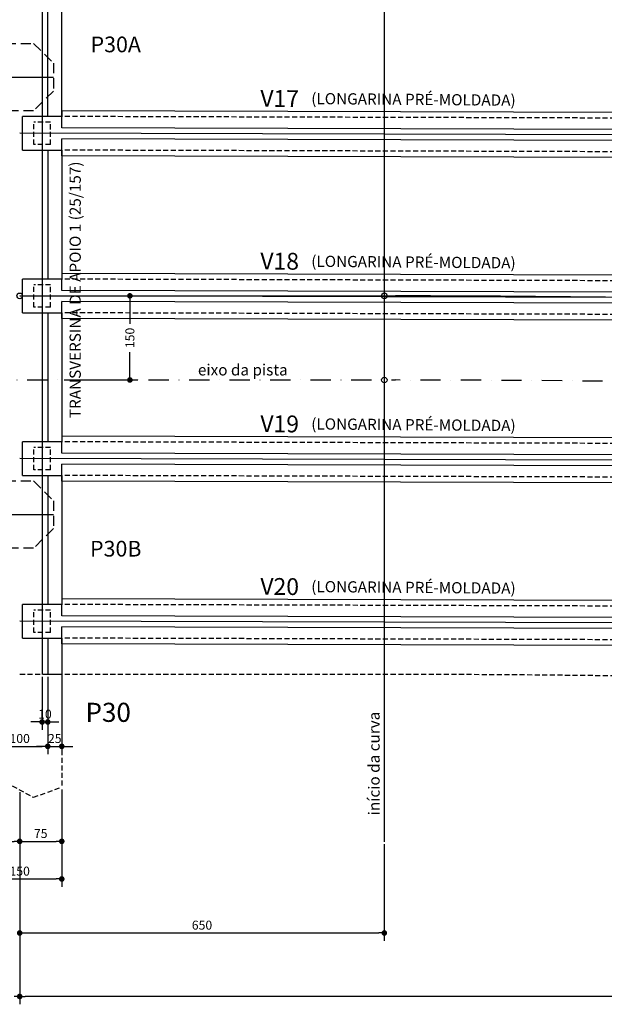
# Model space of a CAD drawing. Extents: x -2117 to 13111, y 2149 to 18607.
# Drawn here: x 10569 to 11090, y 12648 to 13526 of the extents above; entities that cross this region are included whole.
import ezdxf
from ezdxf.enums import TextEntityAlignment as Align

# ---------------------------------------------------------------- set-up
doc = ezdxf.new("R2010")
doc.units = 0
doc.header["$LTSCALE"] = 18
doc.header["$MEASUREMENT"] = 0
for name, pattern in [('DASHDOTX2', [2, 1, -0.5, 0, -0.5]), ('DASHED', [0.75, 0.5, -0.25]), ('DASHED2', [0.375, 0.25, -0.125])]:
    doc.linetypes.add(name, pattern=pattern)
doc.layers.get('0').update_dxf_attribs({"linetype": 'CONTINUOUS'})
doc.layers.get('DEFPOINTS').update_dxf_attribs({"linetype": 'CONTINUOUS'})
for name, color, linetype in [('01', 9, 'CONTINUOUS'), ('02', 1, 'CONTINUOUS'), ('03', 7, 'CONTINUOUS'), ('04', 30, 'CONTINUOUS'), ('COTA', 243, 'CONTINUOUS'), ('HACHURA', 134, 'CONTINUOUS'), ('PROJECAO', 160, 'DASHED2'), ('TEXTO', 2, 'CONTINUOUS'), ('TITULO', 4, 'CONTINUOUS')]:
    doc.layers.add(name, color=color, linetype=linetype)
doc.styles.add('ROMAND', font='romand')
doc.styles.add('ROMANS', font='romans')
doc.dimstyles.new('COTA100', dxfattribs={"dimtxt": 8, "dimasz": 5, "dimexe": 7, "dimexo": 2, "dimgap": 3, "dimtad": 1, "dimdec": 1, "dimlfac": 2, "dimzin": 12, "dimdsep": 46, "dimtxsty": 'ROMANS', "dimblk1": 'DOT', "dimblk2": 'DOT', "dimsah": 1, "dimcen": 0, "dimdle": 7, "dimclrd": 243, "dimclre": 243, "dimclrt": 2, "dimadec": 0, "dimazin": 0, "dimtfac": 1, "dimtdec": 4, "dimtix": 1, "dimtmove": 2, "dimatfit": 3, "dimldrblk": 'DOT', "dimfxl": 0, "dimtolj": 1, "dimtzin": 12, "dimarcsym": 0})

# ---------------------------------------------------------------- blocks, each defined once
blk = doc.blocks.new('_DOT')
at = {"color": 243, "linetype": 'ByBlock'}
blk.add_line((-0.5, 0), (-1, 0), dxfattribs=at)
at = {"color": 243, "linetype": 'ByBlock', "const_width": 0.5}
blk.add_lwpolyline([(-0.25, 0, 1), (0.25, 0, 1)], format="xyb", close=True, dxfattribs=at)
blk = doc.blocks.new('*D117')
at = {"layer": 'COTA', "color": 243, "lineweight": -2}
for p, q in [((10568.65, 12837.52), (10568.65, 12786.63)), ((10606.16, 12839.95), (10606.16, 12786.63)), ((10573.65, 12793.63), (10601.16, 12793.63))]:
    blk.add_line(p, q, dxfattribs=at)
at = {"layer": 'DEFPOINTS', "color": 0, "lineweight": 0}
for p in [(10606.16, 12841.95), (10568.65, 12839.52), (10606.16, 12793.63)]:
    blk.add_point(p, dxfattribs=at)
at = {"layer": 'COTA', "color": 243, "lineweight": -2, "xscale": 5, "yscale": 5, "zscale": 5, "rotation": 180}
blk.add_blockref('_DOT', (10568.65, 12793.63), dxfattribs=at)
at = {"layer": 'COTA', "color": 243, "lineweight": -2, "xscale": 5, "yscale": 5, "zscale": 5}
blk.add_blockref('_DOT', (10606.16, 12793.63), dxfattribs=at)
at = {"layer": 'COTA', "color": 2, "insert": (10587.4, 12800.63), "char_height": 8, "attachment_point": 5, "style": 'ROMANS'}
blk.add_mtext('\\A1;75', dxfattribs=at)
blk = doc.blocks.new('*D118')
at = {"layer": 'COTA', "color": 243, "lineweight": -2}
for p, q in [((10531.15, 12837.95), (10531.15, 12753.09)), ((10606.16, 12837.95), (10606.16, 12753.09)), ((10536.15, 12760.09), (10601.16, 12760.09))]:
    blk.add_line(p, q, dxfattribs=at)
at = {"layer": 'DEFPOINTS', "color": 0, "lineweight": 0}
for p in [(10531.15, 12839.95), (10606.16, 12839.95), (10606.16, 12760.09)]:
    blk.add_point(p, dxfattribs=at)
at = {"layer": 'COTA', "color": 243, "lineweight": -2, "xscale": 5, "yscale": 5, "zscale": 5, "rotation": 180}
blk.add_blockref('_DOT', (10531.15, 12760.09), dxfattribs=at)
at = {"layer": 'COTA', "color": 243, "lineweight": -2, "xscale": 5, "yscale": 5, "zscale": 5}
blk.add_blockref('_DOT', (10606.16, 12760.09), dxfattribs=at)
at = {"layer": 'COTA', "color": 2, "insert": (10568.65, 12767.09), "char_height": 8, "attachment_point": 5, "style": 'ROMANS'}
blk.add_mtext('\\A1;150', dxfattribs=at)
blk = doc.blocks.new('*D119')
at = {"layer": 'COTA', "color": 243, "lineweight": -2}
for p, q in [((10531.15, 12839.95), (10531.15, 12786.63)), ((10568.65, 12837.52), (10568.65, 12786.63)), ((10536.15, 12793.63), (10563.65, 12793.63))]:
    blk.add_line(p, q, dxfattribs=at)
at = {"layer": 'DEFPOINTS', "color": 0, "lineweight": 0}
for p in [(10531.15, 12841.95), (10568.65, 12839.52), (10568.65, 12793.63)]:
    blk.add_point(p, dxfattribs=at)
at = {"layer": 'COTA', "color": 243, "lineweight": -2, "xscale": 5, "yscale": 5, "zscale": 5, "rotation": 180}
blk.add_blockref('_DOT', (10531.15, 12793.63), dxfattribs=at)
at = {"layer": 'COTA', "color": 243, "lineweight": -2, "xscale": 5, "yscale": 5, "zscale": 5}
blk.add_blockref('_DOT', (10568.65, 12793.63), dxfattribs=at)
at = {"layer": 'COTA', "color": 2, "insert": (10549.9, 12800.63), "char_height": 8, "attachment_point": 5, "style": 'ROMANS'}
blk.add_mtext('\\A1;75', dxfattribs=at)
blk = doc.blocks.new('*D202')
at = {"layer": 'COTA', "color": 243, "lineweight": -2}
for p, q in [((10543.65, 12940.4), (10543.65, 12871.32)), ((10593.66, 12940.4), (10593.66, 12871.32)), ((10548.65, 12878.32), (10588.66, 12878.32))]:
    blk.add_line(p, q, dxfattribs=at)
at = {"layer": 'DEFPOINTS', "color": 0, "lineweight": 0}
for p in [(10543.65, 12942.4), (10593.66, 12942.4), (10593.66, 12878.32)]:
    blk.add_point(p, dxfattribs=at)
at = {"layer": 'COTA', "color": 243, "lineweight": -2, "xscale": 5, "yscale": 5, "zscale": 5, "rotation": 180}
blk.add_blockref('_DOT', (10543.65, 12878.32), dxfattribs=at)
at = {"layer": 'COTA', "color": 243, "lineweight": -2, "xscale": 5, "yscale": 5, "zscale": 5}
blk.add_blockref('_DOT', (10593.66, 12878.32), dxfattribs=at)
at = {"layer": 'COTA', "color": 2, "insert": (10568.65, 12885.32), "char_height": 8, "attachment_point": 5, "style": 'ROMANS'}
blk.add_mtext('\\A1;100', dxfattribs=at)
blk = doc.blocks.new('*D203')
at = {"layer": 'COTA', "color": 243, "lineweight": -2}
for p, q in [((10593.66, 12940.4), (10593.66, 12871.32)), ((10606.16, 12940.4), (10606.16, 12871.32)), ((10588.66, 12878.32), (10583.66, 12878.32)), ((10593.66, 12878.32), (10606.16, 12878.32)), ((10611.16, 12878.32), (10616.16, 12878.32))]:
    blk.add_line(p, q, dxfattribs=at)
at = {"layer": 'DEFPOINTS', "color": 0, "lineweight": 0}
for p in [(10593.66, 12942.4), (10606.16, 12942.4), (10606.16, 12878.32)]:
    blk.add_point(p, dxfattribs=at)
at = {"layer": 'COTA', "color": 243, "lineweight": -2, "xscale": 5, "yscale": 5, "zscale": 5}
blk.add_blockref('_DOT', (10593.66, 12878.32), dxfattribs=at)
at = {"layer": 'COTA', "color": 243, "lineweight": -2, "xscale": 5, "yscale": 5, "zscale": 5, "rotation": 180}
blk.add_blockref('_DOT', (10606.16, 12878.32), dxfattribs=at)
at = {"layer": 'COTA', "color": 2, "insert": (10599.91, 12885.32), "char_height": 8, "attachment_point": 5, "style": 'ROMANS'}
blk.add_mtext('\\A1;25', dxfattribs=at)
blk = doc.blocks.new('*D204')
at = {"layer": 'COTA', "color": 243, "lineweight": -2}
for p, q in [((10588.66, 12940.4), (10588.66, 12893.05)), ((10593.66, 12940.4), (10593.66, 12893.05)), ((10583.66, 12900.05), (10578.66, 12900.05)), ((10588.66, 12900.05), (10593.66, 12900.05)), ((10598.66, 12900.05), (10603.66, 12900.05))]:
    blk.add_line(p, q, dxfattribs=at)
at = {"layer": 'DEFPOINTS', "color": 0, "lineweight": 0}
for p in [(10588.66, 12942.4), (10593.66, 12942.4), (10593.66, 12900.05)]:
    blk.add_point(p, dxfattribs=at)
at = {"layer": 'COTA', "color": 243, "lineweight": -2, "xscale": 5, "yscale": 5, "zscale": 5}
blk.add_blockref('_DOT', (10588.66, 12900.05), dxfattribs=at)
at = {"layer": 'COTA', "color": 243, "lineweight": -2, "xscale": 5, "yscale": 5, "zscale": 5, "rotation": 180}
blk.add_blockref('_DOT', (10593.66, 12900.05), dxfattribs=at)
at = {"layer": 'COTA', "color": 2, "insert": (10591.16, 12907.05), "char_height": 8, "attachment_point": 5, "style": 'ROMANS'}
blk.add_mtext('\\A1;10', dxfattribs=at)
blk = doc.blocks.new('*D210')
at = {"layer": 'COTA', "color": 243, "lineweight": -2}
for p, q in [((10598.16, 13279.9), (10673.87, 13279.9)), ((10666.87, 13274.9), (10666.87, 13255.11)), ((10666.87, 13209.9), (10666.87, 13229.68)), ((10608.16, 13204.9), (10673.87, 13204.9))]:
    blk.add_line(p, q, dxfattribs=at)
at = {"layer": 'DEFPOINTS', "color": 0, "lineweight": 0}
for p in [(10596.16, 13279.9), (10666.87, 13279.9), (10606.16, 13204.9)]:
    blk.add_point(p, dxfattribs=at)
at = {"layer": 'COTA', "color": 243, "lineweight": -2, "xscale": 5, "yscale": 5, "zscale": 5}
for p, rotation in [((10666.87, 13279.9), 90), ((10666.87, 13204.9), 270)]:
    blk.add_blockref('_DOT', p, dxfattribs=dict(at, rotation=rotation))
at = {"layer": 'COTA', "color": 2, "insert": (10666.87, 13242.4), "char_height": 8, "attachment_point": 5, "rotation": 90, "style": 'ROMANS'}
blk.add_mtext('\\A1;150', dxfattribs=at)
blk = doc.blocks.new('*D225')
at = {"layer": 'COTA', "color": 243, "lineweight": -2}
for p, q in [((11683.65, 12917.63), (11683.65, 12648.37)), ((10568.65, 12837.53), (10568.65, 12648.37)), ((11678.65, 12655.37), (10573.65, 12655.37))]:
    blk.add_line(p, q, dxfattribs=at)
at = {"layer": 'DEFPOINTS', "color": 0, "lineweight": 0}
for p in [(11683.65, 12919.63), (10568.65, 12839.53), (10568.65, 12655.37)]:
    blk.add_point(p, dxfattribs=at)
at = {"layer": 'COTA', "color": 243, "lineweight": -2, "xscale": 5, "yscale": 5, "zscale": 5, "rotation": 180}
blk.add_blockref('_DOT', (10568.65, 12655.37), dxfattribs=at)
at = {"layer": 'COTA', "color": 243, "lineweight": -2, "xscale": 5, "yscale": 5, "zscale": 5}
blk.add_blockref('_DOT', (11683.65, 12655.37), dxfattribs=at)
at = {"layer": 'COTA', "color": 2, "insert": (11126.15, 12662.37), "char_height": 8, "attachment_point": 5, "style": 'ROMANS'}
blk.add_mtext('\\A1;2230', dxfattribs=at)
blk = doc.blocks.new('*D226')
at = {"layer": 'COTA', "color": 243, "lineweight": -2}
for p, q in [((10568.65, 12835.52), (10568.65, 12704.94)), ((10893.65, 12791.14), (10893.65, 12704.94)), ((10573.65, 12711.94), (10888.65, 12711.94))]:
    blk.add_line(p, q, dxfattribs=at)
at = {"layer": 'DEFPOINTS', "color": 0, "lineweight": 0}
for p in [(10568.65, 12837.52), (10893.65, 12793.14), (10893.65, 12711.94)]:
    blk.add_point(p, dxfattribs=at)
at = {"layer": 'COTA', "color": 243, "lineweight": -2, "xscale": 5, "yscale": 5, "zscale": 5, "rotation": 180}
blk.add_blockref('_DOT', (10568.65, 12711.94), dxfattribs=at)
at = {"layer": 'COTA', "color": 243, "lineweight": -2, "xscale": 5, "yscale": 5, "zscale": 5}
blk.add_blockref('_DOT', (10893.65, 12711.94), dxfattribs=at)
at = {"layer": 'COTA', "color": 2, "insert": (10731.15, 12718.94), "char_height": 8, "attachment_point": 5, "style": 'ROMANS'}
blk.add_mtext('\\A1;650', dxfattribs=at)

msp = doc.modelspace()

# ---------------------------------------------------------------- linework, layer by layer
at = {"layer": '01'}
for p, q in [((10893.65, 13617.396), (10893.65, 12793.137)), ((10568.656, 13279.896), (10903.65, 13279.896))]:
    msp.add_line(p, q, dxfattribs=at)
at = {"layer": '01', "linetype": 'DASHED2'}
msp.add_line((10606.156, 12942.396), (10606.156, 12841.951), dxfattribs=at)
msp.add_lwpolyline([(10531.15, 12841.951), (10546.158, 12838.726), (10562.074, 12843.067), (10580.884, 12832.938), (10606.156, 12841.951)], dxfattribs=at)
at = {"layer": '01'}
msp.add_arc((10903.65, -1795.104), 15075, 82.4126466, 90, dxfattribs=at)
at = {"layer": '02', "linetype": 'DASHED2'}
for p, q in [((11646.194, 13436.769), (10606.2, 13439.787)), ((11646.107, 13406.769), (10606.113, 13409.787)), ((11646.194, 13291.769), (10606.2, 13294.787)), ((11646.107, 13261.769), (10606.113, 13264.787)), ((11646.194, 13146.769), (10606.2, 13149.787)), ((11646.107, 13116.769), (10606.113, 13119.787)), ((11646.194, 13001.769), (10606.2, 13004.787)), ((11646.107, 12971.769), (10606.113, 12974.787))]:
    msp.add_line(p, q, dxfattribs=at)
at = {"layer": '03'}
for p, q in [((10593.7, 13439.823), (10593.613, 13554.823)), ((10606.2, 13439.787), (10606.113, 13554.787)), ((10606.214, 13444.787), (10606.2, 13439.787)), ((11646.208, 13441.769), (10606.214, 13444.787)), ((10593.613, 13409.823), (10593.7, 13294.777)), ((10606.098, 13404.787), (10606.113, 13409.787)), ((11646.092, 13401.769), (10606.098, 13404.787)), ((10606.113, 13409.787), (10606.2, 13294.787)), ((10606.214, 13299.787), (10606.2, 13294.787)), ((11646.208, 13296.769), (10606.214, 13299.787)), ((10593.613, 13264.823), (10593.7, 13149.823)), ((10606.098, 13259.787), (10606.113, 13264.787)), ((10606.113, 13264.787), (10606.2, 13149.787)), ((11646.092, 13256.769), (10606.098, 13259.787)), ((10606.214, 13154.787), (10606.2, 13149.787)), ((11646.208, 13151.769), (10606.214, 13154.787)), ((10593.613, 13119.823), (10593.7, 13004.823)), ((10606.098, 13114.787), (10606.113, 13119.787)), ((11646.111, 13111.769), (10606.098, 13114.787)), ((10606.113, 13119.787), (10606.2, 13004.787)), ((10606.214, 13009.787), (10606.2, 13004.787)), ((11646.19, 13006.769), (10606.214, 13009.787)), ((10593.612, 12974.823), (10593.656, 12942.396)), ((10606.098, 12969.787), (10606.113, 12974.787)), ((10606.113, 12974.787), (10606.156, 12942.396)), ((11646.092, 12966.769), (10606.098, 12969.787)), ((10606.156, 12942.396), (10593.656, 12942.396))]:
    msp.add_line(p, q, dxfattribs=at)
at = {"layer": '03', "linetype": 'DASHED'}
for points in [[(10538.65, 13487.321), (10556.225, 13504.896), (10581.075, 13504.896), (10598.65, 13487.321), (10598.65, 13462.471), (10581.075, 13444.896), (10556.225, 13444.896), (10538.65, 13462.471), (10538.65, 13487.321)], [(10538.65, 13097.321), (10556.225, 13114.896), (10581.075, 13114.896), (10598.65, 13097.321), (10598.65, 13072.471), (10581.075, 13054.896), (10556.225, 13054.896), (10538.65, 13072.471), (10538.65, 13097.321)]]:
    msp.add_lwpolyline(points, dxfattribs=at)
at = {"layer": '04'}
for p, q in [((10571.113, 13409.889), (10571.2, 13439.888)), ((10606.2, 13439.787), (10571.2, 13439.888)), ((10606.171, 13429.787), (10606.2, 13439.787)), ((11646.165, 13426.769), (10606.171, 13429.787)), ((10606.113, 13409.787), (10606.142, 13419.787)), ((11646.136, 13416.769), (10606.142, 13419.787)), ((10571.113, 13409.889), (10606.113, 13409.787)), ((10571.113, 13264.889), (10571.2, 13294.888)), ((10606.2, 13294.787), (10571.2, 13294.888)), ((10606.171, 13284.787), (10606.2, 13294.787)), ((11646.165, 13281.769), (10606.171, 13284.787)), ((10606.113, 13264.787), (10606.142, 13274.787)), ((11646.136, 13271.769), (10606.142, 13274.787)), ((10571.113, 13264.889), (10606.113, 13264.787)), ((10571.113, 13119.889), (10571.2, 13149.888)), ((10606.2, 13149.787), (10571.2, 13149.888)), ((10606.171, 13139.787), (10606.2, 13149.787)), ((11646.165, 13136.769), (10606.171, 13139.787)), ((10606.113, 13119.787), (10606.142, 13129.787)), ((11646.136, 13126.769), (10606.142, 13129.787)), ((10571.113, 13119.889), (10606.113, 13119.787)), ((10571.113, 12974.889), (10571.2, 13004.888)), ((10606.2, 13004.787), (10571.2, 13004.888)), ((10606.171, 12994.787), (10606.2, 13004.787)), ((11646.165, 12991.769), (10606.171, 12994.787)), ((10606.113, 12974.787), (10606.142, 12984.787)), ((11646.136, 12981.769), (10606.142, 12984.787)), ((10571.113, 12974.889), (10606.113, 12974.787))]:
    msp.add_line(p, q, dxfattribs=at)
at = {"layer": 'HACHURA'}
for p, q in [((10588.656, 13634.896), (10588.656, 12942.396)), ((10538.65, 13474.896), (10598.65, 13474.896)), ((11683.65, 13421.66), (10568.656, 13424.896)), ((11683.65, 13276.66), (10568.656, 13279.896)), ((11683.65, 13131.66), (10568.656, 13134.896)), ((10538.65, 13084.896), (10598.65, 13084.896)), ((11683.65, 12986.66), (10568.656, 12989.896))]:
    msp.add_line(p, q, dxfattribs=at)
at = {"layer": 'HACHURA', "linetype": 'DASHED2'}
for p, q in [((10581.127, 13414.859), (10581.185, 13434.859)), ((10596.185, 13434.816), (10581.185, 13434.859)), ((10596.127, 13414.816), (10596.185, 13434.816)), ((10596.127, 13414.816), (10581.127, 13414.859)), ((10581.127, 13269.859), (10581.185, 13289.859)), ((10596.185, 13289.816), (10581.185, 13289.859)), ((10596.127, 13269.816), (10596.185, 13289.816)), ((10596.127, 13269.816), (10581.127, 13269.859)), ((10581.127, 13124.859), (10581.185, 13144.859)), ((10596.185, 13144.816), (10581.185, 13144.859)), ((10596.127, 13124.816), (10596.185, 13144.816)), ((10596.127, 13124.816), (10581.127, 13124.859)), ((10581.127, 12979.859), (10581.185, 12999.859)), ((10596.185, 12999.816), (10581.185, 12999.859)), ((10596.127, 12979.816), (10596.185, 12999.816)), ((10596.127, 12979.816), (10581.127, 12979.859))]:
    msp.add_line(p, q, dxfattribs=at)
at = {"layer": 'HACHURA', "linetype": 'DASHDOTX2'}
msp.add_line((7470.684, 13204.896), (10903.65, 13204.896), dxfattribs=at)
at = {"layer": 'HACHURA'}
for centre in [(10568.65, 13279.896), (10893.644, 13279.896), (10893.644, 13204.896)]:
    msp.add_circle(centre, 2.5, dxfattribs=at)
at = {"layer": 'HACHURA', "linetype": 'DASHDOTX2'}
msp.add_arc((10903.65, -1795.104), 15000, 82.4004823, 90, dxfattribs=at)
at = {"layer": 'PROJECAO', "linetype": 'DASHED2'}
for p, q in [((10593.656, 12942.396), (10568.656, 12942.396)), ((10903.65, 12942.396), (10606.156, 12942.396))]:
    msp.add_line(p, q, dxfattribs=at)
msp.add_arc((10903.65, -1795.104), 14737.5, 87.112289, 90, dxfattribs=at)

# ---------------------------------------------------------------- block references
at = {"layer": 'COTA', "color": 243, "xscale": 5, "yscale": 5, "zscale": 5}
msp.add_blockref('_DOT', (10568.65, 12655.375), dxfattribs=at)

# ---------------------------------------------------------------- texts
at = {"layer": 'TEXTO', "style": 'ROMANS'}
for s, height, p in [('P30A', 14, (10654.261, 13497.045)), ('eixo da pista', 10, (10767.521, 13208.935)), ('P30B', 14, (10654.261, 13047.519))]:
    msp.add_text(s, height=height, dxfattribs=at).set_placement(p, align=Align.CENTER)
for p in [(10828.471, 13450.795), (10828.471, 13305.795), (10828.471, 13160.795), (10828.471, 13015.795)]:
    msp.add_text('(LONGARINA PRÉ-MOLDADA)', height=10, rotation=359.524433, dxfattribs=at).set_placement(p)
for s, p in [('TRANSVERSINA DE APOIO 1 (25/157)', (10623.128, 13285.273)), ('início da curva', (10889.486, 12863.021))]:
    msp.add_text(s, height=10, rotation=90, dxfattribs=at).set_placement(p, align=Align.CENTER)
at = {"layer": 'TITULO', "style": 'ROMAND'}
for s, p in [('V17', (10800.308, 13448.326)), ('V18', (10800.308, 13303.326)), ('V19', (10800.308, 13158.326)), ('V20', (10800.308, 13013.326))]:
    msp.add_text(s, height=15, rotation=359.524433, dxfattribs=at).set_placement(p, align=Align.CENTER)
msp.add_text('P30', height=17, dxfattribs=at).set_placement((10647.522, 12900.145), align=Align.CENTER)

# ---------------------------------------------------------------- dimensions: what is measured, and where the dimension line sits
at = {"layer": 'COTA'}
dim = msp.add_linear_dim(base=(10666.871, 13279.896), p1=(10606.158, 13204.896), p2=(10596.156, 13279.896), angle=90, dimstyle='COTA100', dxfattribs=at)
dim.commit()
dim.dimension.update_dxf_attribs({"geometry": '*D210', "text_midpoint": (10666.871, 13242.396), "text_rotation": 90})
for base, p1, p2, picture, middle in [((10593.656, 12878.322), (10543.65, 12942.396), (10593.656, 12942.396), '*D202', (10568.653, 12885.322)), ((10593.656, 12900.047), (10588.656, 12942.396), (10593.656, 12942.396), '*D204', (10591.156, 12907.047)), ((10606.156, 12878.322), (10593.656, 12942.396), (10606.156, 12942.396), '*D203', (10599.906, 12885.322)), ((10568.65, 12655.375), (11683.65, 12919.634), (10568.65, 12839.526), '*D225', (11126.15, 12662.375)), ((10568.653, 12793.633), (10531.15, 12841.951), (10568.653, 12839.524), '*D119', (10549.902, 12800.633)), ((10606.156, 12793.633), (10568.653, 12839.524), (10606.156, 12841.951), '*D117', (10587.405, 12800.633)), ((10606.156, 12760.092), (10531.15, 12839.951), (10606.156, 12839.951), '*D118', (10568.653, 12767.092)), ((10893.65, 12711.943), (10568.653, 12837.524), (10893.65, 12793.137), '*D226', (10731.152, 12718.943))]:
    dim = msp.add_linear_dim(base=base, p1=p1, p2=p2, dimstyle='COTA100', dxfattribs=at)
    dim.commit()
    dim.dimension.update_dxf_attribs({"geometry": picture, "text_midpoint": middle})

doc.saveas('drawing.dxf')
